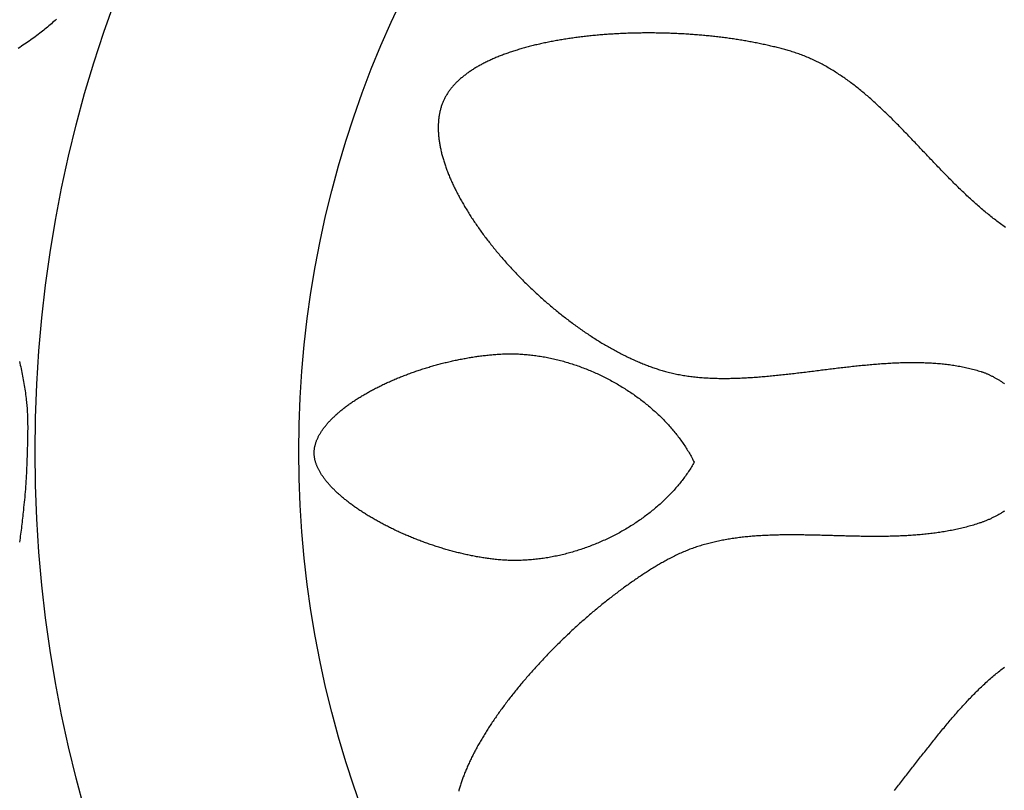
# Model space of a CAD drawing. Units: millimetres. Extents: x -89 to 408, y -203 to 203.
# Drawn here: x 124 to 184, y -21 to 26 of the extents above; entities that cross this region are included whole.
import ezdxf

# ---------------------------------------------------------------- set-up
doc = ezdxf.new("R2010")
doc.units = ezdxf.units.MM
doc.layers.add('Vector Layer 1', color=7, linetype='Continuous', lineweight=30)

msp = doc.modelspace()

# ---------------------------------------------------------------- linework, layer by layer
at = {"layer": 'Vector Layer 1', "color": 18, "lineweight": 30, "true_color": 0x000000}
for points in [[(126.539, 26.304), (126.464, 26.235), (126.388, 26.167), (126.312, 26.099), (126.235, 26.032), (126.158, 25.965), (126.08, 25.898), (126.002, 25.832), (125.924, 25.767), (125.845, 25.702), (125.765, 25.638), (125.686, 25.574), (125.605, 25.511), (125.525, 25.449), (125.525, 25.449), (125.434, 25.38), (125.343, 25.311), (125.251, 25.243), (125.159, 25.175), (125.067, 25.109), (124.974, 25.042), (124.88, 24.977), (124.786, 24.912), (124.692, 24.847), (124.597, 24.783), (124.502, 24.72), (124.407, 24.657), (124.311, 24.595), (124.214, 24.534)], [(184.27, 13.64), (184.195, 13.693), (184.121, 13.746), (184.047, 13.8), (183.973, 13.854), (183.9, 13.909), (183.826, 13.963), (183.753, 14.019), (183.681, 14.074), (183.608, 14.13), (183.536, 14.187), (183.464, 14.243), (183.392, 14.3), (183.321, 14.358), (183.249, 14.416), (183.178, 14.474), (183.107, 14.532), (183.037, 14.591), (182.967, 14.65), (182.896, 14.709), (182.826, 14.768), (182.757, 14.828), (182.687, 14.888), (182.618, 14.949), (182.549, 15.01), (182.48, 15.071), (182.411, 15.132), (182.343, 15.193), (182.275, 15.255), (182.207, 15.317), (182.139, 15.379), (182.071, 15.442), (182.003, 15.504), (181.936, 15.567), (181.869, 15.63), (181.802, 15.694), (181.735, 15.757), (181.668, 15.821), (181.602, 15.885), (181.535, 15.949), (181.469, 16.013), (181.403, 16.078), (181.337, 16.142), (181.271, 16.207), (181.205, 16.272), (181.14, 16.337), (181.074, 16.402), (181.009, 16.468), (180.944, 16.533), (180.879, 16.599), (180.814, 16.665), (180.749, 16.731), (180.684, 16.797), (180.619, 16.863), (180.555, 16.929), (180.49, 16.995), (180.426, 17.062), (180.362, 17.128), (180.297, 17.195), (180.233, 17.261), (180.169, 17.328), (180.105, 17.395), (180.041, 17.461), (179.978, 17.528), (179.914, 17.595), (179.85, 17.662), (179.787, 17.729), (179.723, 17.796), (179.659, 17.863), (179.596, 17.93), (179.533, 17.997), (179.469, 18.064), (179.406, 18.131), (179.342, 18.198), (179.279, 18.265), (179.216, 18.331), (179.153, 18.398), (179.089, 18.465), (179.026, 18.532), (178.963, 18.599), (178.9, 18.666), (178.837, 18.732), (178.773, 18.799), (178.71, 18.865), (178.647, 18.932), (178.584, 18.998), (178.521, 19.064), (178.458, 19.131), (178.394, 19.197), (178.331, 19.263), (178.268, 19.328), (178.204, 19.394), (178.141, 19.46), (178.078, 19.525), (178.014, 19.591), (177.951, 19.656), (177.887, 19.721), (177.824, 19.786), (177.76, 19.851), (177.696, 19.915), (177.633, 19.98), (177.569, 20.044), (177.505, 20.108), (177.441, 20.172), (177.377, 20.236), (177.313, 20.299), (177.249, 20.362), (177.185, 20.426), (177.12, 20.488), (177.056, 20.551), (176.991, 20.613), (176.927, 20.676), (176.862, 20.738), (176.797, 20.799), (176.732, 20.861), (176.667, 20.922), (176.602, 20.983), (176.537, 21.044), (176.471, 21.104), (176.406, 21.164), (176.34, 21.224), (176.274, 21.283), (176.208, 21.343), (176.142, 21.402), (176.076, 21.46), (176.009, 21.518), (175.943, 21.576), (175.876, 21.634), (175.809, 21.691), (175.742, 21.748), (175.675, 21.805), (175.608, 21.861), (175.54, 21.917), (175.473, 21.973), (175.405, 22.028), (175.337, 22.083), (175.268, 22.137), (175.2, 22.191), (175.131, 22.245), (175.062, 22.298), (174.993, 22.351), (174.924, 22.404), (174.855, 22.456), (174.785, 22.507), (174.715, 22.559), (174.645, 22.609), (174.575, 22.66), (174.504, 22.71), (174.434, 22.759), (174.363, 22.808), (174.291, 22.857), (174.22, 22.905), (174.148, 22.952), (174.076, 22.999), (174.004, 23.046), (173.932, 23.092), (173.859, 23.138), (173.786, 23.183), (173.713, 23.228), (173.639, 23.272), (173.566, 23.315), (173.492, 23.358), (173.417, 23.401), (173.343, 23.443), (173.268, 23.485), (173.193, 23.525), (173.117, 23.566), (173.041, 23.606), (172.965, 23.645), (172.889, 23.684), (172.812, 23.722), (172.735, 23.759), (172.658, 23.796), (172.581, 23.832), (172.503, 23.868), (172.424, 23.903), (172.346, 23.938), (172.267, 23.972), (172.188, 24.005), (172.108, 24.038), (172.028, 24.07), (171.948, 24.101), (171.867, 24.132), (171.787, 24.162), (171.705, 24.191), (171.624, 24.22), (171.542, 24.248), (171.459, 24.275), (171.377, 24.302), (171.293, 24.328), (171.21, 24.353), (171.21, 24.353), (171.138, 24.375), (171.065, 24.396), (170.992, 24.417), (170.919, 24.438), (170.845, 24.459), (170.771, 24.479), (170.697, 24.499), (170.622, 24.519), (170.547, 24.539), (170.471, 24.559), (170.395, 24.578), (170.319, 24.597), (170.243, 24.616), (170.166, 24.635), (170.089, 24.654), (170.011, 24.672), (169.933, 24.69), (169.855, 24.708), (169.777, 24.726), (169.698, 24.743), (169.619, 24.761), (169.54, 24.778), (169.46, 24.795), (169.38, 24.812), (169.3, 24.828), (169.22, 24.845), (169.139, 24.861), (169.058, 24.877), (168.977, 24.892), (168.895, 24.908), (168.813, 24.923), (168.731, 24.938), (168.649, 24.953), (168.566, 24.968), (168.483, 24.982), (168.4, 24.997), (168.317, 25.011), (168.233, 25.025), (168.149, 25.038), (168.065, 25.052), (167.981, 25.065), (167.896, 25.078), (167.812, 25.091), (167.727, 25.104), (167.642, 25.116), (167.556, 25.128), (167.471, 25.14), (167.385, 25.152), (167.299, 25.164), (167.213, 25.175), (167.127, 25.186), (167.04, 25.197), (166.953, 25.208), (166.867, 25.218), (166.78, 25.229), (166.692, 25.239), (166.605, 25.248), (166.518, 25.258), (166.43, 25.268), (166.342, 25.277), (166.254, 25.286), (166.166, 25.295), (166.078, 25.303), (165.989, 25.312), (165.901, 25.32), (165.812, 25.328), (165.723, 25.336), (165.634, 25.343), (165.545, 25.35), (165.456, 25.358), (165.367, 25.364), (165.278, 25.371), (165.188, 25.378), (165.099, 25.384), (165.009, 25.39), (164.919, 25.396), (164.829, 25.401), (164.74, 25.407), (164.65, 25.412), (164.56, 25.417), (164.469, 25.421), (164.379, 25.426), (164.289, 25.43), (164.199, 25.434), (164.108, 25.438), (164.018, 25.442), (163.927, 25.445), (163.837, 25.448), (163.746, 25.451), (163.656, 25.454), (163.565, 25.457), (163.475, 25.459), (163.384, 25.461), (163.293, 25.463), (163.202, 25.465), (163.112, 25.466), (163.021, 25.467), (162.93, 25.468), (162.84, 25.469), (162.749, 25.469), (162.658, 25.47), (162.567, 25.47), (162.477, 25.47), (162.386, 25.469), (162.295, 25.469), (162.205, 25.468), (162.114, 25.467), (162.024, 25.466), (161.933, 25.464), (161.843, 25.463), (161.752, 25.461), (161.662, 25.459), (161.571, 25.456), (161.481, 25.454), (161.391, 25.451), (161.301, 25.448), (161.211, 25.445), (161.121, 25.441), (161.031, 25.437), (160.941, 25.434), (160.851, 25.429), (160.761, 25.425), (160.672, 25.42), (160.582, 25.415), (160.493, 25.41), (160.404, 25.405), (160.314, 25.4), (160.225, 25.394), (160.136, 25.388), (160.048, 25.382), (159.959, 25.375), (159.87, 25.369), (159.782, 25.362), (159.693, 25.355), (159.605, 25.347), (159.517, 25.34), (159.429, 25.332), (159.342, 25.324), (159.254, 25.315), (159.167, 25.307), (159.079, 25.298), (158.992, 25.289), (158.905, 25.28), (158.818, 25.271), (158.732, 25.261), (158.646, 25.251), (158.559, 25.241), (158.473, 25.231), (158.387, 25.22), (158.302, 25.209), (158.216, 25.198), (158.131, 25.187), (158.046, 25.175), (157.961, 25.163), (157.877, 25.151), (157.792, 25.139), (157.708, 25.127), (157.624, 25.114), (157.541, 25.101), (157.457, 25.088), (157.374, 25.075), (157.291, 25.061), (157.208, 25.047), (157.126, 25.033), (157.043, 25.019), (156.961, 25.004), (156.88, 24.989), (156.798, 24.974), (156.717, 24.959), (156.636, 24.943), (156.556, 24.928), (156.475, 24.912), (156.395, 24.895), (156.316, 24.879), (156.236, 24.862), (156.157, 24.845), (156.078, 24.828), (156, 24.81), (155.921, 24.793), (155.843, 24.775), (155.766, 24.757), (155.688, 24.738), (155.611, 24.72), (155.535, 24.701), (155.458, 24.682), (155.383, 24.662), (155.307, 24.643), (155.232, 24.623), (155.157, 24.603), (155.082, 24.582), (155.008, 24.562), (154.934, 24.541), (154.86, 24.52), (154.787, 24.499), (154.715, 24.477), (154.642, 24.455), (154.57, 24.433), (154.498, 24.411), (154.427, 24.389), (154.356, 24.366), (154.286, 24.343), (154.216, 24.32), (154.146, 24.296), (154.077, 24.272), (154.008, 24.248), (153.94, 24.224), (153.872, 24.2), (153.804, 24.175), (153.737, 24.15), (153.67, 24.125), (153.604, 24.099), (153.538, 24.073), (153.472, 24.048), (153.407, 24.021), (153.343, 23.995), (153.279, 23.968), (153.215, 23.941), (153.152, 23.914), (153.089, 23.887), (153.027, 23.859), (152.965, 23.831), (152.904, 23.803), (152.843, 23.774), (152.783, 23.746), (152.723, 23.717), (152.664, 23.687), (152.605, 23.658), (152.547, 23.628), (152.489, 23.598), (152.431, 23.568), (152.375, 23.538), (152.318, 23.507), (152.262, 23.476), (152.207, 23.445), (152.152, 23.413), (152.098, 23.382), (152.045, 23.35), (151.991, 23.318), (151.939, 23.285), (151.887, 23.252), (151.835, 23.219), (151.784, 23.186), (151.734, 23.153), (151.684, 23.119), (151.635, 23.085), (151.586, 23.051), (151.538, 23.016), (151.49, 22.982), (151.443, 22.947), (151.397, 22.911), (151.351, 22.876), (151.306, 22.84), (151.261, 22.804), (151.217, 22.768), (151.174, 22.731), (151.131, 22.694), (151.089, 22.657), (151.047, 22.62), (151.006, 22.582), (150.966, 22.545), (150.926, 22.506), (150.887, 22.468), (150.849, 22.43), (150.811, 22.391), (150.774, 22.352), (150.737, 22.312), (150.701, 22.273), (150.666, 22.233), (150.632, 22.192), (150.598, 22.152), (150.565, 22.111), (150.532, 22.07), (150.5, 22.029), (150.469, 21.988), (150.438, 21.946), (150.409, 21.904), (150.379, 21.862), (150.351, 21.819), (150.323, 21.777), (150.296, 21.734), (150.27, 21.69), (150.244, 21.647), (150.219, 21.603), (150.195, 21.559), (150.171, 21.514), (150.149, 21.47), (150.127, 21.425), (150.105, 21.38), (150.085, 21.334), (150.065, 21.289), (150.046, 21.243), (150.027, 21.197), (150.027, 21.197), (150.009, 21.148), (149.991, 21.098), (149.974, 21.048), (149.957, 20.998), (149.941, 20.948), (149.926, 20.897), (149.912, 20.846), (149.898, 20.795), (149.885, 20.743), (149.873, 20.691), (149.861, 20.639), (149.851, 20.586), (149.84, 20.533), (149.831, 20.48), (149.822, 20.427), (149.814, 20.373), (149.806, 20.319), (149.799, 20.264), (149.793, 20.21), (149.788, 20.155), (149.783, 20.099), (149.779, 20.044), (149.775, 19.988), (149.772, 19.932), (149.77, 19.876), (149.769, 19.819), (149.768, 19.762), (149.768, 19.705), (149.768, 19.648), (149.769, 19.59), (149.771, 19.532), (149.773, 19.474), (149.776, 19.416), (149.779, 19.357), (149.783, 19.299), (149.788, 19.24), (149.794, 19.18), (149.8, 19.121), (149.806, 19.061), (149.813, 19.001), (149.821, 18.941), (149.83, 18.881), (149.839, 18.82), (149.848, 18.759), (149.859, 18.698), (149.869, 18.637), (149.881, 18.575), (149.893, 18.514), (149.906, 18.452), (149.919, 18.39), (149.932, 18.328), (149.947, 18.265), (149.962, 18.203), (149.977, 18.14), (149.993, 18.077), (150.01, 18.014), (150.027, 17.951), (150.045, 17.887), (150.063, 17.824), (150.082, 17.76), (150.101, 17.696), (150.121, 17.632), (150.142, 17.568), (150.163, 17.503), (150.184, 17.439), (150.206, 17.374), (150.229, 17.309), (150.252, 17.245), (150.276, 17.179), (150.3, 17.114), (150.325, 17.049), (150.35, 16.983), (150.376, 16.918), (150.402, 16.852), (150.429, 16.786), (150.456, 16.72), (150.484, 16.654), (150.513, 16.588), (150.541, 16.522), (150.571, 16.455), (150.601, 16.389), (150.631, 16.322), (150.662, 16.256), (150.693, 16.189), (150.725, 16.122), (150.757, 16.055), (150.79, 15.988), (150.823, 15.921), (150.857, 15.854), (150.891, 15.787), (150.925, 15.719), (150.961, 15.652), (150.996, 15.585), (151.032, 15.517), (151.069, 15.45), (151.105, 15.382), (151.143, 15.314), (151.181, 15.247), (151.219, 15.179), (151.258, 15.111), (151.297, 15.043), (151.336, 14.975), (151.376, 14.908), (151.417, 14.84), (151.458, 14.772), (151.499, 14.704), (151.541, 14.636), (151.583, 14.568), (151.625, 14.5), (151.668, 14.432), (151.712, 14.363), (151.756, 14.295), (151.8, 14.227), (151.844, 14.159), (151.889, 14.091), (151.935, 14.023), (151.981, 13.955), (152.027, 13.887), (152.073, 13.819), (152.12, 13.751), (152.168, 13.683), (152.215, 13.615), (152.263, 13.547), (152.312, 13.479), (152.361, 13.411), (152.41, 13.343), (152.459, 13.276), (152.509, 13.208), (152.56, 13.14), (152.61, 13.073), (152.661, 13.005), (152.713, 12.937), (152.765, 12.87), (152.817, 12.802), (152.869, 12.735), (152.922, 12.668), (152.975, 12.6), (153.028, 12.533), (153.082, 12.466), (153.136, 12.399), (153.191, 12.332), (153.245, 12.265), (153.3, 12.198), (153.356, 12.132), (153.411, 12.065), (153.467, 11.999), (153.524, 11.932), (153.58, 11.866), (153.637, 11.8), (153.695, 11.734), (153.752, 11.668), (153.81, 11.602), (153.868, 11.536), (153.926, 11.47), (153.985, 11.405), (154.044, 11.339), (154.103, 11.274), (154.163, 11.209), (154.223, 11.144), (154.283, 11.079), (154.343, 11.014), (154.404, 10.95), (154.465, 10.885), (154.526, 10.821), (154.587, 10.757), (154.649, 10.693), (154.711, 10.629), (154.773, 10.565), (154.836, 10.502), (154.898, 10.439), (154.961, 10.375), (155.024, 10.312), (155.088, 10.25), (155.152, 10.187), (155.215, 10.125), (155.28, 10.062), (155.344, 10), (155.408, 9.938), (155.473, 9.877), (155.538, 9.815), (155.603, 9.754), (155.669, 9.693), (155.734, 9.632), (155.8, 9.571), (155.866, 9.511), (155.933, 9.45), (155.999, 9.39), (156.066, 9.331), (156.133, 9.271), (156.2, 9.212), (156.267, 9.152), (156.334, 9.094), (156.402, 9.035), (156.469, 8.976), (156.537, 8.918), (156.606, 8.86), (156.674, 8.803), (156.742, 8.745), (156.811, 8.688), (156.88, 8.631), (156.949, 8.574), (157.018, 8.518), (157.087, 8.462), (157.156, 8.406), (157.226, 8.35), (157.296, 8.295), (157.365, 8.24), (157.435, 8.185), (157.505, 8.131), (157.576, 8.076), (157.646, 8.023), (157.717, 7.969), (157.787, 7.916), (157.858, 7.863), (157.929, 7.81), (158, 7.757), (158.071, 7.705), (158.142, 7.653), (158.213, 7.602), (158.285, 7.551), (158.356, 7.5), (158.428, 7.449), (158.5, 7.399), (158.572, 7.349), (158.643, 7.3), (158.715, 7.25), (158.788, 7.202), (158.86, 7.153), (158.932, 7.105), (159.004, 7.057), (159.077, 7.009), (159.149, 6.962), (159.222, 6.916), (159.294, 6.869), (159.367, 6.823), (159.44, 6.777), (159.513, 6.732), (159.586, 6.687), (159.658, 6.642), (159.731, 6.598), (159.804, 6.554), (159.877, 6.511), (159.951, 6.468), (160.024, 6.425), (160.097, 6.383), (160.17, 6.341), (160.243, 6.299), (160.317, 6.258), (160.39, 6.218), (160.463, 6.177), (160.537, 6.137), (160.61, 6.098), (160.683, 6.059), (160.757, 6.02), (160.83, 5.982), (160.903, 5.944), (160.977, 5.907), (161.05, 5.87), (161.124, 5.833), (161.197, 5.797), (161.27, 5.762), (161.344, 5.726), (161.417, 5.692), (161.49, 5.657), (161.564, 5.623), (161.637, 5.59), (161.71, 5.557), (161.784, 5.525), (161.857, 5.493), (161.93, 5.461), (162.003, 5.43), (162.076, 5.399), (162.149, 5.369), (162.222, 5.339), (162.295, 5.31), (162.368, 5.282), (162.441, 5.253), (162.514, 5.226), (162.586, 5.198), (162.659, 5.172), (162.732, 5.145), (162.804, 5.12), (162.877, 5.095), (162.949, 5.07), (163.022, 5.046), (163.094, 5.022), (163.166, 4.999), (163.238, 4.976), (163.31, 4.954), (163.382, 4.932), (163.454, 4.911), (163.526, 4.891), (163.597, 4.871), (163.597, 4.871), (163.68, 4.848), (163.762, 4.827), (163.846, 4.806), (163.929, 4.785), (164.013, 4.766), (164.097, 4.747), (164.181, 4.728), (164.266, 4.711), (164.35, 4.694), (164.436, 4.677), (164.521, 4.662), (164.607, 4.646), (164.693, 4.632), (164.779, 4.618), (164.866, 4.605), (164.952, 4.592), (165.039, 4.58), (165.127, 4.568), (165.214, 4.558), (165.302, 4.547), (165.39, 4.537), (165.479, 4.528), (165.567, 4.519), (165.656, 4.511), (165.745, 4.504), (165.835, 4.496), (165.924, 4.49), (166.014, 4.484), (166.104, 4.478), (166.194, 4.473), (166.285, 4.468), (166.375, 4.464), (166.466, 4.461), (166.557, 4.458), (166.649, 4.455), (166.74, 4.453), (166.832, 4.451), (166.924, 4.449), (167.016, 4.449), (167.108, 4.448), (167.201, 4.448), (167.294, 4.448), (167.386, 4.449), (167.479, 4.45), (167.573, 4.452), (167.666, 4.454), (167.76, 4.456), (167.854, 4.459), (167.948, 4.462), (168.042, 4.465), (168.136, 4.469), (168.23, 4.473), (168.325, 4.477), (168.42, 4.482), (168.515, 4.487), (168.61, 4.493), (168.705, 4.498), (168.8, 4.504), (168.896, 4.511), (168.992, 4.517), (169.087, 4.524), (169.183, 4.531), (169.279, 4.539), (169.376, 4.546), (169.472, 4.554), (169.568, 4.562), (169.665, 4.571), (169.761, 4.579), (169.858, 4.588), (169.955, 4.597), (170.052, 4.607), (170.149, 4.616), (170.246, 4.626), (170.343, 4.636), (170.441, 4.646), (170.538, 4.656), (170.636, 4.666), (170.733, 4.677), (170.831, 4.688), (170.929, 4.698), (171.027, 4.709), (171.125, 4.72), (171.223, 4.732), (171.321, 4.743), (171.419, 4.755), (171.517, 4.766), (171.615, 4.778), (171.713, 4.79), (171.812, 4.801), (171.91, 4.813), (172.009, 4.825), (172.107, 4.837), (172.206, 4.85), (172.304, 4.862), (172.403, 4.874), (172.501, 4.886), (172.6, 4.898), (172.699, 4.911), (172.797, 4.923), (172.896, 4.935), (172.995, 4.948), (173.094, 4.96), (173.192, 4.972), (173.291, 4.984), (173.39, 4.997), (173.489, 5.009), (173.588, 5.021), (173.686, 5.033), (173.785, 5.045), (173.884, 5.057), (173.983, 5.069), (174.081, 5.081), (174.18, 5.093), (174.279, 5.104), (174.377, 5.116), (174.476, 5.127), (174.575, 5.139), (174.673, 5.15), (174.772, 5.161), (174.87, 5.172), (174.969, 5.183), (175.067, 5.193), (175.166, 5.204), (175.264, 5.214), (175.362, 5.224), (175.46, 5.234), (175.558, 5.244), (175.657, 5.254), (175.755, 5.263), (175.853, 5.272), (175.95, 5.281), (176.048, 5.29), (176.146, 5.299), (176.244, 5.307), (176.341, 5.315), (176.439, 5.323), (176.536, 5.331), (176.633, 5.338), (176.73, 5.345), (176.828, 5.352), (176.925, 5.358), (177.021, 5.364), (177.118, 5.37), (177.215, 5.376), (177.311, 5.381), (177.408, 5.386), (177.504, 5.391), (177.6, 5.395), (177.697, 5.399), (177.793, 5.403), (177.888, 5.406), (177.984, 5.409), (178.08, 5.412), (178.175, 5.414), (178.27, 5.416), (178.365, 5.417), (178.46, 5.418), (178.555, 5.419), (178.65, 5.419), (178.744, 5.419), (178.839, 5.418), (178.933, 5.417), (179.027, 5.416), (179.121, 5.414), (179.215, 5.411), (179.308, 5.409), (179.401, 5.405), (179.495, 5.402), (179.588, 5.397), (179.68, 5.393), (179.773, 5.387), (179.865, 5.382), (179.958, 5.375), (180.05, 5.369), (180.141, 5.361), (180.233, 5.354), (180.324, 5.345), (180.416, 5.336), (180.507, 5.327), (180.597, 5.317), (180.688, 5.306), (180.778, 5.295), (180.868, 5.284), (180.958, 5.271), (181.048, 5.259), (181.137, 5.245), (181.226, 5.231), (181.315, 5.216), (181.404, 5.201), (181.492, 5.185), (181.581, 5.169), (181.668, 5.151), (181.756, 5.133), (181.844, 5.115), (181.931, 5.096), (182.018, 5.076), (182.104, 5.055), (182.191, 5.034), (182.277, 5.012), (182.363, 4.99), (182.448, 4.967), (182.533, 4.943), (182.618, 4.918), (182.703, 4.892), (182.788, 4.866), (182.788, 4.866), (182.822, 4.855), (182.858, 4.843), (182.893, 4.831), (182.929, 4.819), (182.965, 4.805), (183.001, 4.792), (183.037, 4.778), (183.073, 4.763), (183.11, 4.748), (183.147, 4.733), (183.184, 4.717), (183.221, 4.701), (183.258, 4.684), (183.296, 4.667), (183.333, 4.649), (183.371, 4.631), (183.409, 4.612), (183.447, 4.593), (183.485, 4.574), (183.523, 4.554), (183.561, 4.533), (183.6, 4.512), (183.638, 4.491), (183.676, 4.47), (183.715, 4.448), (183.754, 4.425), (183.792, 4.402), (183.831, 4.379), (183.87, 4.355), (183.909, 4.331), (183.947, 4.306), (183.986, 4.282), (184.025, 4.256), (184.064, 4.23), (184.102, 4.204), (184.141, 4.178), (184.18, 4.151), (184.219, 4.123)], [(124.291, 5.482), (124.317, 5.37), (124.342, 5.259), (124.367, 5.147), (124.391, 5.035), (124.415, 4.923), (124.438, 4.811), (124.461, 4.699), (124.482, 4.587), (124.504, 4.475), (124.525, 4.362), (124.545, 4.25), (124.564, 4.137), (124.583, 4.024), (124.601, 3.911), (124.619, 3.799), (124.635, 3.686), (124.652, 3.572), (124.667, 3.459), (124.681, 3.346), (124.695, 3.233), (124.708, 3.119), (124.708, 3.119), (124.718, 3.027), (124.728, 2.934), (124.736, 2.841), (124.744, 2.749), (124.751, 2.656), (124.758, 2.563), (124.763, 2.47), (124.769, 2.377), (124.773, 2.284), (124.777, 2.191), (124.781, 2.098), (124.784, 2.005), (124.786, 1.912), (124.788, 1.819), (124.79, 1.726), (124.791, 1.633), (124.792, 1.54), (124.792, 1.446), (124.792, 1.353), (124.791, 1.26), (124.791, 1.167), (124.79, 1.073), (124.788, 0.98), (124.787, 0.887), (124.785, 0.794), (124.783, 0.7), (124.78, 0.607), (124.778, 0.514), (124.775, 0.421), (124.773, 0.327), (124.77, 0.234), (124.767, 0.141), (124.764, 0.048), (124.761, -0.046), (124.758, -0.139), (124.755, -0.232), (124.752, -0.325), (124.749, -0.418), (124.747, -0.511), (124.747, -0.511), (124.741, -0.673), (124.735, -0.835), (124.729, -0.996), (124.722, -1.158), (124.713, -1.319), (124.705, -1.481), (124.695, -1.642), (124.685, -1.804), (124.674, -1.965), (124.663, -2.126), (124.651, -2.288), (124.638, -2.449), (124.625, -2.61), (124.611, -2.771), (124.596, -2.933), (124.581, -3.094), (124.565, -3.255), (124.548, -3.415), (124.531, -3.576), (124.531, -3.576), (124.518, -3.698), (124.505, -3.819), (124.491, -3.941), (124.478, -4.062), (124.464, -4.184), (124.45, -4.306), (124.436, -4.427), (124.421, -4.549), (124.407, -4.67), (124.392, -4.792), (124.376, -4.913), (124.361, -5.034), (124.345, -5.156), (124.329, -5.277), (124.312, -5.398), (124.295, -5.519)], [(184.21, -3.635), (184.167, -3.662), (184.124, -3.689), (184.081, -3.715), (184.038, -3.741), (183.995, -3.767), (183.952, -3.792), (183.908, -3.817), (183.865, -3.842), (183.821, -3.866), (183.777, -3.89), (183.734, -3.914), (183.69, -3.937), (183.646, -3.96), (183.602, -3.982), (183.558, -4.004), (183.514, -4.026), (183.47, -4.047), (183.426, -4.068), (183.382, -4.089), (183.339, -4.109), (183.295, -4.129), (183.251, -4.148), (183.207, -4.167), (183.163, -4.186), (183.119, -4.204), (183.075, -4.222), (183.031, -4.239), (182.988, -4.256), (182.944, -4.273), (182.9, -4.289), (182.857, -4.305), (182.813, -4.32), (182.77, -4.335), (182.727, -4.35), (182.684, -4.364), (182.684, -4.364), (182.596, -4.392), (182.508, -4.42), (182.42, -4.447), (182.332, -4.474), (182.243, -4.499), (182.155, -4.524), (182.067, -4.549), (181.978, -4.573), (181.889, -4.596), (181.8, -4.619), (181.711, -4.641), (181.622, -4.663), (181.533, -4.684), (181.444, -4.705), (181.354, -4.725), (181.265, -4.744), (181.175, -4.763), (181.086, -4.781), (180.996, -4.799), (180.906, -4.817), (180.816, -4.834), (180.726, -4.85), (180.636, -4.866), (180.546, -4.881), (180.455, -4.896), (180.365, -4.91), (180.274, -4.924), (180.184, -4.938), (180.093, -4.951), (180.003, -4.963), (179.912, -4.975), (179.821, -4.987), (179.73, -4.998), (179.639, -5.009), (179.548, -5.02), (179.457, -5.029), (179.366, -5.039), (179.274, -5.048), (179.183, -5.057), (179.092, -5.066), (179, -5.074), (178.909, -5.081), (178.817, -5.089), (178.725, -5.095), (178.634, -5.102), (178.542, -5.108), (178.45, -5.114), (178.358, -5.12), (178.267, -5.125), (178.175, -5.13), (178.083, -5.135), (177.991, -5.139), (177.899, -5.143), (177.807, -5.147), (177.715, -5.15), (177.623, -5.153), (177.53, -5.156), (177.438, -5.159), (177.346, -5.161), (177.254, -5.163), (177.161, -5.165), (177.069, -5.167), (176.977, -5.168), (176.884, -5.169), (176.792, -5.17), (176.7, -5.171), (176.607, -5.172), (176.515, -5.172), (176.423, -5.172), (176.33, -5.172), (176.238, -5.172), (176.145, -5.172), (176.053, -5.171), (175.96, -5.17), (175.868, -5.169), (175.775, -5.168), (175.683, -5.167), (175.591, -5.166), (175.498, -5.165), (175.406, -5.163), (175.313, -5.161), (175.221, -5.16), (175.128, -5.158), (175.036, -5.156), (174.944, -5.154), (174.851, -5.152), (174.759, -5.149), (174.666, -5.147), (174.574, -5.145), (174.482, -5.142), (174.39, -5.14), (174.297, -5.137), (174.205, -5.135), (174.113, -5.132), (174.021, -5.13), (173.929, -5.127), (173.837, -5.125), (173.745, -5.122), (173.652, -5.12), (173.561, -5.117), (173.469, -5.114), (173.377, -5.112), (173.285, -5.109), (173.193, -5.107), (173.101, -5.105), (173.01, -5.102), (172.918, -5.1), (172.826, -5.098), (172.735, -5.095), (172.643, -5.093), (172.552, -5.091), (172.46, -5.089), (172.369, -5.088), (172.278, -5.086), (172.187, -5.084), (172.095, -5.083), (172.004, -5.081), (171.913, -5.08), (171.822, -5.079), (171.732, -5.078), (171.641, -5.077), (171.55, -5.077), (171.46, -5.076), (171.369, -5.076), (171.279, -5.076), (171.188, -5.076), (171.098, -5.076), (171.008, -5.076), (170.917, -5.077), (170.827, -5.078), (170.737, -5.079), (170.648, -5.08), (170.558, -5.082), (170.468, -5.083), (170.379, -5.085), (170.289, -5.088), (170.2, -5.09), (170.11, -5.093), (170.021, -5.096), (169.932, -5.099), (169.843, -5.103), (169.754, -5.106), (169.666, -5.111), (169.577, -5.115), (169.488, -5.12), (169.4, -5.125), (169.312, -5.13), (169.224, -5.136), (169.136, -5.142), (169.048, -5.148), (168.96, -5.155), (168.872, -5.162), (168.785, -5.17), (168.697, -5.177), (168.61, -5.186), (168.523, -5.194), (168.436, -5.203), (168.349, -5.213), (168.262, -5.222), (168.175, -5.232), (168.089, -5.243), (168.003, -5.254), (167.916, -5.265), (167.83, -5.277), (167.744, -5.29), (167.659, -5.302), (167.573, -5.315), (167.488, -5.329), (167.402, -5.343), (167.317, -5.358), (167.232, -5.373), (167.147, -5.388), (167.063, -5.404), (166.978, -5.421), (166.894, -5.438), (166.81, -5.456), (166.726, -5.474), (166.642, -5.492), (166.558, -5.511), (166.474, -5.531), (166.391, -5.551), (166.308, -5.572), (166.225, -5.593), (166.142, -5.615), (166.06, -5.638), (165.977, -5.661), (165.895, -5.684), (165.813, -5.709), (165.731, -5.733), (165.649, -5.759), (165.568, -5.785), (165.486, -5.811), (165.405, -5.839), (165.324, -5.867), (165.243, -5.895), (165.163, -5.924), (165.082, -5.954), (165.002, -5.985), (164.922, -6.016), (164.843, -6.047), (164.763, -6.08), (164.684, -6.113), (164.605, -6.147), (164.526, -6.182), (164.447, -6.217), (164.369, -6.253), (164.29, -6.289), (164.212, -6.327), (164.134, -6.365), (164.057, -6.404), (163.979, -6.444), (163.902, -6.484), (163.825, -6.525), (163.825, -6.525), (163.759, -6.561), (163.693, -6.597), (163.626, -6.634), (163.56, -6.671), (163.493, -6.709), (163.426, -6.747), (163.359, -6.785), (163.292, -6.824), (163.225, -6.863), (163.158, -6.902), (163.091, -6.942), (163.023, -6.983), (162.956, -7.023), (162.888, -7.064), (162.82, -7.106), (162.752, -7.147), (162.685, -7.19), (162.617, -7.232), (162.549, -7.275), (162.481, -7.318), (162.412, -7.362), (162.344, -7.406), (162.276, -7.45), (162.207, -7.495), (162.139, -7.54), (162.071, -7.585), (162.002, -7.631), (161.934, -7.677), (161.865, -7.723), (161.796, -7.77), (161.728, -7.817), (161.659, -7.864), (161.59, -7.912), (161.521, -7.96), (161.452, -8.008), (161.383, -8.057), (161.315, -8.106), (161.246, -8.155), (161.177, -8.205), (161.108, -8.255), (161.039, -8.305), (160.97, -8.356), (160.901, -8.406), (160.832, -8.457), (160.763, -8.509), (160.694, -8.561), (160.625, -8.613), (160.556, -8.665), (160.487, -8.718), (160.418, -8.77), (160.349, -8.824), (160.28, -8.877), (160.211, -8.931), (160.143, -8.985), (160.074, -9.039), (160.005, -9.093), (159.936, -9.148), (159.868, -9.203), (159.799, -9.259), (159.73, -9.314), (159.662, -9.37), (159.593, -9.426), (159.525, -9.482), (159.456, -9.539), (159.388, -9.596), (159.319, -9.653), (159.251, -9.71), (159.183, -9.768), (159.115, -9.825), (159.047, -9.883), (158.979, -9.942), (158.911, -10), (158.843, -10.059), (158.775, -10.118), (158.708, -10.177), (158.64, -10.236), (158.573, -10.296), (158.505, -10.356), (158.438, -10.416), (158.371, -10.476), (158.304, -10.536), (158.237, -10.597), (158.17, -10.657), (158.103, -10.718), (158.037, -10.78), (157.97, -10.841), (157.904, -10.903), (157.838, -10.964), (157.771, -11.026), (157.705, -11.088), (157.64, -11.151), (157.574, -11.213), (157.508, -11.276), (157.443, -11.339), (157.377, -11.402), (157.312, -11.465), (157.247, -11.528), (157.182, -11.591), (157.118, -11.655), (157.053, -11.719), (156.989, -11.783), (156.925, -11.847), (156.861, -11.911), (156.797, -11.975), (156.733, -12.04), (156.669, -12.104), (156.606, -12.169), (156.543, -12.234), (156.48, -12.299), (156.417, -12.364), (156.355, -12.43), (156.292, -12.495), (156.23, -12.561), (156.168, -12.626), (156.106, -12.692), (156.044, -12.758), (155.983, -12.824), (155.922, -12.89), (155.861, -12.956), (155.8, -13.023), (155.74, -13.089), (155.679, -13.156), (155.619, -13.222), (155.559, -13.289), (155.5, -13.356), (155.44, -13.423), (155.381, -13.49), (155.322, -13.557), (155.264, -13.624), (155.205, -13.691), (155.147, -13.758), (155.089, -13.826), (155.031, -13.893), (154.974, -13.961), (154.917, -14.028), (154.86, -14.096), (154.803, -14.163), (154.747, -14.231), (154.691, -14.299), (154.635, -14.367), (154.58, -14.435), (154.524, -14.503), (154.469, -14.571), (154.415, -14.639), (154.36, -14.707), (154.306, -14.775), (154.252, -14.843), (154.199, -14.911), (154.146, -14.979), (154.093, -15.047), (154.04, -15.116), (153.988, -15.184), (153.936, -15.252), (153.884, -15.32), (153.833, -15.389), (153.782, -15.457), (153.731, -15.525), (153.681, -15.594), (153.631, -15.662), (153.581, -15.73), (153.532, -15.799), (153.483, -15.867), (153.434, -15.935), (153.386, -16.004), (153.338, -16.072), (153.29, -16.14), (153.243, -16.208), (153.196, -16.277), (153.149, -16.345), (153.103, -16.413), (153.057, -16.481), (153.012, -16.549), (152.967, -16.617), (152.922, -16.685), (152.877, -16.753), (152.834, -16.821), (152.79, -16.889), (152.747, -16.957), (152.704, -17.025), (152.661, -17.093), (152.619, -17.161), (152.578, -17.228), (152.537, -17.296), (152.496, -17.363), (152.455, -17.431), (152.415, -17.498), (152.376, -17.566), (152.336, -17.633), (152.298, -17.7), (152.259, -17.767), (152.221, -17.834), (152.184, -17.901), (152.147, -17.968), (152.11, -18.035), (152.074, -18.102), (152.038, -18.168), (152.003, -18.235), (151.968, -18.301), (151.933, -18.367), (151.899, -18.434), (151.866, -18.5), (151.833, -18.566), (151.8, -18.632), (151.768, -18.697), (151.736, -18.763), (151.705, -18.828), (151.674, -18.894), (151.644, -18.959), (151.614, -19.024), (151.584, -19.089), (151.556, -19.154), (151.527, -19.219), (151.499, -19.284), (151.472, -19.348), (151.445, -19.412), (151.419, -19.477), (151.393, -19.541), (151.367, -19.605), (151.342, -19.668), (151.318, -19.732), (151.294, -19.795), (151.27, -19.859), (151.248, -19.922), (151.225, -19.985), (151.203, -20.047), (151.182, -20.11), (151.161, -20.172), (151.141, -20.235), (151.121, -20.297), (151.102, -20.359), (151.083, -20.42), (151.065, -20.482), (151.048, -20.543), (151.031, -20.604), (151.014, -20.665)], [(177.525, -20.622), (177.586, -20.545), (177.647, -20.468), (177.709, -20.391), (177.77, -20.313), (177.831, -20.236), (177.893, -20.158), (177.954, -20.081), (178.015, -20.003), (178.076, -19.925), (178.137, -19.847), (178.198, -19.769), (178.26, -19.691), (178.321, -19.612), (178.382, -19.534), (178.443, -19.456), (178.504, -19.377), (178.565, -19.299), (178.626, -19.22), (178.687, -19.142), (178.748, -19.063), (178.809, -18.985), (178.871, -18.906), (178.932, -18.828), (178.993, -18.749), (179.054, -18.671), (179.115, -18.592), (179.177, -18.514), (179.238, -18.435), (179.299, -18.357), (179.361, -18.279), (179.422, -18.201), (179.483, -18.122), (179.545, -18.044), (179.606, -17.966), (179.668, -17.888), (179.73, -17.81), (179.791, -17.733), (179.853, -17.655), (179.915, -17.578), (179.977, -17.5), (180.039, -17.423), (180.101, -17.346), (180.163, -17.269), (180.225, -17.192), (180.288, -17.115), (180.35, -17.039), (180.412, -16.962), (180.475, -16.886), (180.538, -16.81), (180.6, -16.735), (180.663, -16.659), (180.726, -16.584), (180.789, -16.508), (180.852, -16.434), (180.916, -16.359), (180.979, -16.284), (181.043, -16.21), (181.106, -16.136), (181.17, -16.062), (181.234, -15.989), (181.298, -15.916), (181.362, -15.843), (181.426, -15.77), (181.49, -15.698), (181.555, -15.626), (181.62, -15.554), (181.685, -15.483), (181.749, -15.412), (181.815, -15.341), (181.88, -15.27), (181.945, -15.2), (182.011, -15.131), (182.077, -15.061), (182.143, -14.992), (182.209, -14.924), (182.275, -14.855), (182.341, -14.787), (182.408, -14.72), (182.475, -14.653), (182.542, -14.586), (182.609, -14.52), (182.676, -14.454), (182.744, -14.388), (182.811, -14.323), (182.879, -14.259), (182.948, -14.195), (183.016, -14.131), (183.084, -14.068), (183.153, -14.005), (183.222, -13.943), (183.291, -13.881), (183.361, -13.82), (183.43, -13.759), (183.5, -13.699), (183.57, -13.639), (183.64, -13.58), (183.711, -13.521), (183.782, -13.463), (183.853, -13.405), (183.924, -13.348), (183.995, -13.291), (184.067, -13.235), (184.139, -13.18), (184.211, -13.125)]]:
    msp.add_lwpolyline(points, dxfattribs=at)
at = {"layer": 'Vector Layer 1', "color": 18, "lineweight": 30, "true_color": 0x000000, "extrusion": (0, 0, -1)}
msp.add_lwpolyline([(-142.223, 0.008), (-142.225, 0.046), (-142.229, 0.084), (-142.233, 0.122), (-142.238, 0.161), (-142.243, 0.199), (-142.25, 0.237), (-142.257, 0.276), (-142.265, 0.314), (-142.274, 0.353), (-142.283, 0.391), (-142.294, 0.43), (-142.305, 0.468), (-142.316, 0.507), (-142.329, 0.545), (-142.342, 0.584), (-142.356, 0.622), (-142.371, 0.661), (-142.386, 0.7), (-142.402, 0.738), (-142.419, 0.777), (-142.437, 0.816), (-142.455, 0.854), (-142.474, 0.893), (-142.494, 0.932), (-142.514, 0.97), (-142.535, 1.009), (-142.557, 1.048), (-142.58, 1.086), (-142.603, 1.125), (-142.626, 1.163), (-142.651, 1.202), (-142.676, 1.241), (-142.702, 1.279), (-142.728, 1.318), (-142.755, 1.356), (-142.783, 1.395), (-142.812, 1.433), (-142.841, 1.472), (-142.87, 1.51), (-142.901, 1.548), (-142.931, 1.587), (-142.963, 1.625), (-142.995, 1.663), (-143.028, 1.702), (-143.061, 1.74), (-143.095, 1.778), (-143.13, 1.816), (-143.165, 1.854), (-143.201, 1.892), (-143.237, 1.93), (-143.274, 1.968), (-143.312, 2.006), (-143.35, 2.044), (-143.389, 2.081), (-143.428, 2.119), (-143.468, 2.157), (-143.508, 2.194), (-143.549, 2.232), (-143.591, 2.269), (-143.633, 2.306), (-143.675, 2.343), (-143.719, 2.381), (-143.762, 2.418), (-143.807, 2.455), (-143.851, 2.492), (-143.897, 2.528), (-143.942, 2.565), (-143.989, 2.602), (-144.035, 2.638), (-144.083, 2.675), (-144.13, 2.711), (-144.179, 2.748), (-144.228, 2.784), (-144.277, 2.82), (-144.327, 2.856), (-144.377, 2.892), (-144.428, 2.928), (-144.479, 2.963), (-144.53, 2.999), (-144.583, 3.034), (-144.635, 3.07), (-144.688, 3.105), (-144.742, 3.14), (-144.796, 3.175), (-144.85, 3.21), (-144.905, 3.245), (-144.96, 3.279), (-145.016, 3.314), (-145.072, 3.348), (-145.128, 3.382), (-145.185, 3.416), (-145.243, 3.45), (-145.301, 3.484), (-145.359, 3.518), (-145.417, 3.551), (-145.476, 3.585), (-145.536, 3.618), (-145.595, 3.651), (-145.656, 3.684), (-145.716, 3.717), (-145.777, 3.749), (-145.838, 3.782), (-145.9, 3.814), (-145.962, 3.846), (-146.024, 3.878), (-146.087, 3.91), (-146.15, 3.942), (-146.213, 3.973), (-146.277, 4.005), (-146.341, 4.036), (-146.406, 4.067), (-146.47, 4.098), (-146.535, 4.128), (-146.601, 4.159), (-146.666, 4.189), (-146.732, 4.219), (-146.799, 4.249), (-146.865, 4.279), (-146.932, 4.308), (-147, 4.337), (-147.067, 4.367), (-147.135, 4.395), (-147.203, 4.424), (-147.271, 4.453), (-147.34, 4.481), (-147.409, 4.509), (-147.478, 4.537), (-147.547, 4.565), (-147.617, 4.592), (-147.687, 4.62), (-147.757, 4.647), (-147.828, 4.674), (-147.898, 4.7), (-147.969, 4.727), (-148.04, 4.753), (-148.112, 4.779), (-148.183, 4.805), (-148.255, 4.83), (-148.327, 4.855), (-148.399, 4.88), (-148.472, 4.905), (-148.544, 4.93), (-148.617, 4.954), (-148.69, 4.978), (-148.763, 5.002), (-148.837, 5.026), (-148.91, 5.049), (-148.984, 5.072), (-149.058, 5.095), (-149.132, 5.118), (-149.207, 5.14), (-149.281, 5.162), (-149.356, 5.184), (-149.43, 5.206), (-149.505, 5.227), (-149.58, 5.248), (-149.655, 5.269), (-149.731, 5.289), (-149.806, 5.31), (-149.882, 5.33), (-149.957, 5.349), (-150.033, 5.369), (-150.109, 5.388), (-150.185, 5.407), (-150.261, 5.425), (-150.338, 5.444), (-150.414, 5.462), (-150.49, 5.48), (-150.567, 5.497), (-150.643, 5.514), (-150.72, 5.531), (-150.797, 5.548), (-150.874, 5.564), (-150.951, 5.58), (-151.028, 5.595), (-151.105, 5.611), (-151.182, 5.626), (-151.259, 5.641), (-151.336, 5.655), (-151.413, 5.669), (-151.49, 5.683), (-151.568, 5.697), (-151.645, 5.71), (-151.722, 5.723), (-151.8, 5.735), (-151.877, 5.747), (-151.954, 5.759), (-152.032, 5.771), (-152.109, 5.782), (-152.187, 5.793), (-152.264, 5.803), (-152.341, 5.814), (-152.419, 5.824), (-152.496, 5.833), (-152.574, 5.842), (-152.651, 5.851), (-152.728, 5.86), (-152.805, 5.868), (-152.883, 5.876), (-152.96, 5.883), (-153.037, 5.89), (-153.114, 5.897), (-153.191, 5.903), (-153.268, 5.909), (-153.345, 5.915), (-153.422, 5.92), (-153.498, 5.925), (-153.498, 5.925), (-153.586, 5.93), (-153.674, 5.935), (-153.761, 5.938), (-153.849, 5.941), (-153.937, 5.943), (-154.025, 5.944), (-154.114, 5.945), (-154.202, 5.945), (-154.29, 5.944), (-154.378, 5.943), (-154.467, 5.94), (-154.555, 5.938), (-154.644, 5.934), (-154.732, 5.93), (-154.821, 5.924), (-154.91, 5.919), (-154.998, 5.912), (-155.087, 5.905), (-155.176, 5.897), (-155.265, 5.889), (-155.353, 5.88), (-155.442, 5.87), (-155.531, 5.859), (-155.62, 5.848), (-155.709, 5.836), (-155.797, 5.824), (-155.886, 5.81), (-155.975, 5.796), (-156.063, 5.782), (-156.152, 5.767), (-156.24, 5.751), (-156.329, 5.734), (-156.417, 5.717), (-156.506, 5.7), (-156.594, 5.681), (-156.682, 5.662), (-156.771, 5.642), (-156.859, 5.622), (-156.947, 5.601), (-157.035, 5.58), (-157.122, 5.558), (-157.21, 5.535), (-157.298, 5.511), (-157.385, 5.487), (-157.473, 5.463), (-157.56, 5.438), (-157.647, 5.412), (-157.734, 5.385), (-157.821, 5.358), (-157.907, 5.331), (-157.994, 5.303), (-158.08, 5.274), (-158.166, 5.245), (-158.252, 5.215), (-158.338, 5.184), (-158.424, 5.153), (-158.509, 5.121), (-158.595, 5.089), (-158.68, 5.057), (-158.765, 5.023), (-158.849, 4.989), (-158.934, 4.955), (-159.018, 4.92), (-159.102, 4.884), (-159.186, 4.848), (-159.27, 4.812), (-159.353, 4.775), (-159.436, 4.737), (-159.519, 4.699), (-159.601, 4.66), (-159.684, 4.621), (-159.766, 4.581), (-159.848, 4.541), (-159.929, 4.5), (-160.01, 4.459), (-160.091, 4.417), (-160.172, 4.375), (-160.252, 4.332), (-160.332, 4.288), (-160.412, 4.245), (-160.491, 4.2), (-160.57, 4.156), (-160.649, 4.11), (-160.728, 4.064), (-160.806, 4.018), (-160.883, 3.972), (-160.961, 3.924), (-161.038, 3.877), (-161.114, 3.829), (-161.191, 3.78), (-161.267, 3.731), (-161.342, 3.681), (-161.417, 3.631), (-161.492, 3.581), (-161.567, 3.53), (-161.641, 3.479), (-161.714, 3.427), (-161.787, 3.375), (-161.86, 3.322), (-161.933, 3.269), (-162.005, 3.216), (-162.076, 3.162), (-162.147, 3.108), (-162.218, 3.053), (-162.288, 2.998), (-162.358, 2.942), (-162.427, 2.886), (-162.496, 2.83), (-162.564, 2.773), (-162.632, 2.716), (-162.7, 2.658), (-162.766, 2.6), (-162.833, 2.542), (-162.899, 2.483), (-162.964, 2.424), (-163.029, 2.364), (-163.094, 2.304), (-163.157, 2.244), (-163.221, 2.183), (-163.284, 2.122), (-163.346, 2.061), (-163.408, 1.999), (-163.469, 1.937), (-163.53, 1.875), (-163.59, 1.812), (-163.649, 1.749), (-163.708, 1.685), (-163.767, 1.621), (-163.825, 1.557), (-163.882, 1.493), (-163.939, 1.428), (-163.995, 1.362), (-164.05, 1.297), (-164.105, 1.231), (-164.16, 1.165), (-164.213, 1.098), (-164.266, 1.032), (-164.319, 0.964), (-164.371, 0.897), (-164.422, 0.829), (-164.472, 0.761), (-164.522, 0.693), (-164.571, 0.624), (-164.62, 0.555), (-164.668, 0.486), (-164.715, 0.417), (-164.762, 0.347), (-164.808, 0.277), (-164.853, 0.206), (-164.897, 0.136), (-164.941, 0.065), (-164.984, -0.006), (-165.027, -0.078), (-165.068, -0.149), (-165.109, -0.221), (-165.15, -0.293), (-165.189, -0.366), (-165.228, -0.439), (-165.266, -0.511), (-165.303, -0.585), (-165.34, -0.658), (-165.34, -0.658), (-165.299, -0.729), (-165.258, -0.8), (-165.216, -0.871), (-165.173, -0.941), (-165.129, -1.011), (-165.085, -1.081), (-165.04, -1.151), (-164.994, -1.22), (-164.948, -1.289), (-164.901, -1.357), (-164.853, -1.426), (-164.804, -1.494), (-164.755, -1.561), (-164.706, -1.629), (-164.655, -1.696), (-164.604, -1.762), (-164.552, -1.829), (-164.5, -1.895), (-164.447, -1.961), (-164.393, -2.026), (-164.339, -2.091), (-164.284, -2.156), (-164.228, -2.22), (-164.172, -2.284), (-164.115, -2.348), (-164.058, -2.411), (-164, -2.474), (-163.942, -2.537), (-163.882, -2.599), (-163.823, -2.661), (-163.762, -2.723), (-163.702, -2.784), (-163.64, -2.845), (-163.578, -2.905), (-163.516, -2.965), (-163.453, -3.025), (-163.389, -3.084), (-163.325, -3.143), (-163.26, -3.202), (-163.195, -3.26), (-163.129, -3.317), (-163.063, -3.375), (-162.996, -3.432), (-162.929, -3.488), (-162.862, -3.545), (-162.793, -3.6), (-162.725, -3.656), (-162.655, -3.711), (-162.586, -3.765), (-162.516, -3.819), (-162.445, -3.873), (-162.374, -3.926), (-162.303, -3.979), (-162.231, -4.031), (-162.158, -4.083), (-162.086, -4.135), (-162.012, -4.186), (-161.939, -4.237), (-161.865, -4.287), (-161.79, -4.337), (-161.715, -4.386), (-161.64, -4.435), (-161.565, -4.483), (-161.489, -4.531), (-161.412, -4.579), (-161.335, -4.626), (-161.258, -4.672), (-161.181, -4.718), (-161.103, -4.764), (-161.024, -4.809), (-160.946, -4.854), (-160.867, -4.898), (-160.788, -4.942), (-160.708, -4.985), (-160.628, -5.028), (-160.548, -5.07), (-160.467, -5.112), (-160.386, -5.153), (-160.305, -5.194), (-160.224, -5.234), (-160.142, -5.274), (-160.06, -5.313), (-159.977, -5.351), (-159.895, -5.39), (-159.812, -5.427), (-159.729, -5.464), (-159.645, -5.501), (-159.562, -5.537), (-159.478, -5.573), (-159.394, -5.608), (-159.309, -5.642), (-159.224, -5.676), (-159.14, -5.71), (-159.055, -5.743), (-158.969, -5.775), (-158.884, -5.807), (-158.798, -5.838), (-158.712, -5.869), (-158.626, -5.899), (-158.54, -5.928), (-158.453, -5.957), (-158.367, -5.986), (-158.28, -6.014), (-158.193, -6.041), (-158.106, -6.068), (-158.018, -6.094), (-157.931, -6.12), (-157.843, -6.145), (-157.756, -6.169), (-157.668, -6.193), (-157.58, -6.216), (-157.492, -6.239), (-157.403, -6.261), (-157.315, -6.282), (-157.227, -6.303), (-157.138, -6.323), (-157.05, -6.343), (-156.961, -6.362), (-156.872, -6.38), (-156.783, -6.398), (-156.694, -6.415), (-156.605, -6.432), (-156.516, -6.447), (-156.427, -6.463), (-156.338, -6.477), (-156.249, -6.491), (-156.16, -6.505), (-156.07, -6.517), (-155.981, -6.529), (-155.892, -6.541), (-155.802, -6.552), (-155.713, -6.562), (-155.624, -6.571), (-155.534, -6.58), (-155.445, -6.588), (-155.356, -6.596), (-155.267, -6.603), (-155.177, -6.609), (-155.088, -6.614), (-154.999, -6.619), (-154.91, -6.623), (-154.821, -6.627), (-154.732, -6.629), (-154.643, -6.632), (-154.554, -6.633), (-154.465, -6.634), (-154.376, -6.634), (-154.287, -6.633), (-154.199, -6.632), (-154.11, -6.63), (-154.022, -6.627), (-153.934, -6.623), (-153.845, -6.619), (-153.757, -6.614), (-153.669, -6.609), (-153.581, -6.602), (-153.494, -6.595), (-153.406, -6.587), (-153.319, -6.579), (-153.231, -6.569), (-153.144, -6.559), (-153.144, -6.559), (-153.07, -6.55), (-152.996, -6.541), (-152.921, -6.531), (-152.847, -6.521), (-152.773, -6.511), (-152.698, -6.5), (-152.624, -6.489), (-152.549, -6.477), (-152.474, -6.465), (-152.4, -6.453), (-152.325, -6.441), (-152.25, -6.428), (-152.175, -6.414), (-152.101, -6.401), (-152.026, -6.387), (-151.951, -6.373), (-151.876, -6.358), (-151.802, -6.343), (-151.727, -6.328), (-151.652, -6.312), (-151.577, -6.297), (-151.502, -6.28), (-151.428, -6.264), (-151.353, -6.247), (-151.278, -6.23), (-151.204, -6.212), (-151.129, -6.195), (-151.054, -6.177), (-150.98, -6.158), (-150.905, -6.14), (-150.831, -6.121), (-150.756, -6.101), (-150.682, -6.082), (-150.608, -6.062), (-150.534, -6.042), (-150.459, -6.021), (-150.385, -6.001), (-150.311, -5.98), (-150.238, -5.958), (-150.164, -5.937), (-150.09, -5.915), (-150.016, -5.893), (-149.943, -5.871), (-149.869, -5.848), (-149.796, -5.825), (-149.723, -5.802), (-149.65, -5.778), (-149.577, -5.755), (-149.504, -5.731), (-149.431, -5.707), (-149.359, -5.682), (-149.286, -5.657), (-149.214, -5.632), (-149.142, -5.607), (-149.07, -5.582), (-148.998, -5.556), (-148.926, -5.53), (-148.854, -5.504), (-148.783, -5.477), (-148.712, -5.451), (-148.641, -5.424), (-148.57, -5.397), (-148.499, -5.369), (-148.428, -5.342), (-148.358, -5.314), (-148.288, -5.286), (-148.218, -5.258), (-148.148, -5.229), (-148.079, -5.201), (-148.009, -5.172), (-147.94, -5.143), (-147.871, -5.114), (-147.803, -5.084), (-147.734, -5.054), (-147.666, -5.025), (-147.598, -4.994), (-147.53, -4.964), (-147.462, -4.934), (-147.395, -4.903), (-147.328, -4.872), (-147.261, -4.841), (-147.195, -4.81), (-147.128, -4.779), (-147.062, -4.747), (-146.997, -4.715), (-146.931, -4.683), (-146.866, -4.651), (-146.801, -4.619), (-146.736, -4.586), (-146.672, -4.554), (-146.608, -4.521), (-146.544, -4.488), (-146.481, -4.455), (-146.417, -4.422), (-146.354, -4.388), (-146.292, -4.355), (-146.23, -4.321), (-146.168, -4.287), (-146.106, -4.253), (-146.045, -4.219), (-145.984, -4.185), (-145.923, -4.15), (-145.863, -4.116), (-145.803, -4.081), (-145.744, -4.046), (-145.684, -4.011), (-145.625, -3.976), (-145.567, -3.941), (-145.509, -3.906), (-145.451, -3.87), (-145.394, -3.835), (-145.337, -3.799), (-145.28, -3.763), (-145.224, -3.727), (-145.168, -3.691), (-145.112, -3.655), (-145.057, -3.619), (-145.003, -3.582), (-144.948, -3.546), (-144.894, -3.51), (-144.841, -3.473), (-144.788, -3.436), (-144.735, -3.399), (-144.683, -3.362), (-144.631, -3.325), (-144.58, -3.288), (-144.529, -3.251), (-144.479, -3.214), (-144.428, -3.177), (-144.379, -3.139), (-144.33, -3.102), (-144.281, -3.064), (-144.233, -3.027), (-144.185, -2.989), (-144.138, -2.951), (-144.091, -2.913), (-144.045, -2.875), (-143.999, -2.837), (-143.954, -2.799), (-143.909, -2.761), (-143.864, -2.723), (-143.82, -2.685), (-143.777, -2.647), (-143.734, -2.609), (-143.692, -2.571), (-143.65, -2.532), (-143.609, -2.494), (-143.568, -2.455), (-143.527, -2.417), (-143.488, -2.379), (-143.448, -2.34), (-143.41, -2.302), (-143.372, -2.263), (-143.334, -2.225), (-143.297, -2.186), (-143.26, -2.147), (-143.224, -2.109), (-143.189, -2.07), (-143.154, -2.032), (-143.12, -1.993), (-143.086, -1.954), (-143.053, -1.916), (-143.021, -1.877), (-142.989, -1.838), (-142.957, -1.8), (-142.926, -1.761), (-142.896, -1.722), (-142.867, -1.684), (-142.838, -1.645), (-142.809, -1.607), (-142.782, -1.568), (-142.754, -1.529), (-142.728, -1.491), (-142.702, -1.452), (-142.677, -1.414), (-142.652, -1.375), (-142.628, -1.337), (-142.605, -1.299), (-142.582, -1.26), (-142.56, -1.222), (-142.539, -1.184), (-142.518, -1.145), (-142.498, -1.107), (-142.478, -1.069), (-142.46, -1.031), (-142.442, -0.993), (-142.424, -0.955), (-142.408, -0.917), (-142.392, -0.879), (-142.376, -0.841), (-142.362, -0.803), (-142.348, -0.766), (-142.334, -0.728), (-142.322, -0.69), (-142.31, -0.653), (-142.299, -0.615), (-142.288, -0.578), (-142.279, -0.541), (-142.27, -0.504), (-142.262, -0.466), (-142.254, -0.429), (-142.247, -0.392), (-142.241, -0.356), (-142.236, -0.319), (-142.232, -0.282), (-142.228, -0.246), (-142.225, -0.209), (-142.223, -0.173), (-142.221, -0.136), (-142.22, -0.1), (-142.22, -0.064), (-142.221, -0.028), (-142.223, 0.008)], dxfattribs=at)
at = {"layer": 'Vector Layer 1', "color": 18, "lineweight": 30, "true_color": 0x000000}
for centre, radius in [((204.791, 0), 203.2), ((204.615, 0.177), 174.789), ((204.791, 0), 79.55), ((204.791, 0), 79.55), ((204.791, 0), 79.55), ((204.791, 0), 63.5)]:
    msp.add_circle(centre, radius, dxfattribs=at)

doc.saveas('drawing.dxf')
